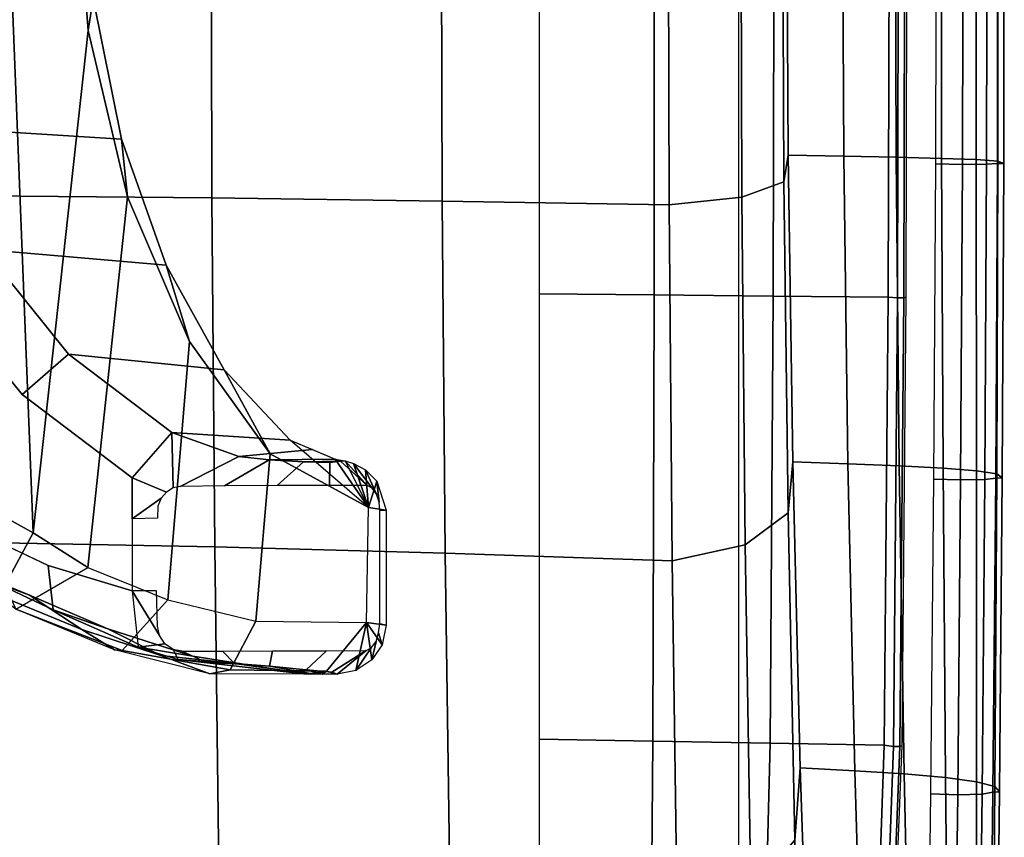
# Model space of a CAD drawing. Units: millimetres. Extents: x 2364 to 8764, y -5294 to -1527.
# Drawn here: x 2851 to 3004, y -3772 to -3645 of the extents above; entities that cross this region are included whole.
import ezdxf

# ---------------------------------------------------------------- set-up
doc = ezdxf.new("R2010")
doc.units = ezdxf.units.MM
doc.header["$LTSCALE"] = 200
for name, color, linetype in [('72_HWAP_INSERT', 7, 'Continuous'), ('72_HWAP_SS_D2_ANY', 7, 'Continuous'), ('72_HWAP_SS_D3_AURN-ZODY-SEAT', 7, 'Continuous'), ('72_HWAP_SS_D3_AURN-ZODYRAME', 7, 'Continuous'), ('72_HWAP_SS_D3_AURN-ZODYSESSORY', 7, 'Continuous')]:
    doc.layers.add(name, color=color, linetype=linetype)

# ---------------------------------------------------------------- blocks, each defined once
blk = doc.blocks.new('72HCSS3SZT-20-702MA1-BASEACC')
for points in [[(0.1584008449572138, 0.126691685487458, 0.3920607105255127), (0.1738610204702127, 0.1284569725976326, 0.3873814903259277), (0.1647129475604743, 0.1270086598378839, 0.3871077425003052), (0.1539140427594248, 0.1261641377423075, 0.38911646194458)], [(0.1738610204702127, 0.1284569725976326, 0.3873814903259277), (0.1769915222175769, 0.1280159384696162, 0.3824713733673095), (0.1745596333494177, 0.1284571906071506, 0.3879846027374267)], [(0.1745596333494177, 0.1284571906071506, 0.3879846027374267), (0.1769915222175769, 0.1280159384696162, 0.3824713733673095), (0.1750743911725294, 0.1284573480588733, 0.3884289796829224)], [(0.1750743911725294, 0.1284573480588733, 0.3884289796829224), (0.1769915222175769, 0.1280159384696162, 0.3824713733673095), (0.1763097687726258, 0.1284569725976326, 0.3887513437271118)], [(0.1786383814796864, 0.1284569725976326, 0.3888733808517456), (0.1763097687726258, 0.1284569725976326, 0.3887513437271118), (0.1769915222175769, 0.1280159384696162, 0.3824713733673095)], [(0.1786383814796864, 0.1284569725976326, 0.3888733808517456), (0.1769915222175769, 0.1280159384696162, 0.3824713733673095), (0.1831999126443407, 0.1204145008086925, 0.3786233524322509), (0.181556541538157, 0.1278751040445059, 0.3890263027191162)], [(0.1831376708032622, 0.1247966340088169, 0.3957839813232422), (0.1786383814796864, 0.1284569725976326, 0.3888733808517456), (0.1778001816746837, 0.1281802574158064, 0.3927919885635376)], [(0.1831999126443407, 0.1204145008086925, 0.3786233524322509), (0.1840300460826256, 0.1262188582404633, 0.3891559459686279), (0.181556541538157, 0.1278751040445059, 0.3890263027191162)], [(0.1539140427594248, 0.1261641377423075, 0.38911646194458), (0.1647129475604743, 0.1270086598378839, 0.3871077425003052), (0.1561924405104946, 0.1256477811839432, 0.3864018020629883), (0.1476719455713464, 0.124286890408257, 0.385695885848999)], [(0.1840300460826256, 0.1262188582404633, 0.3891559459686279), (0.1831999126443407, 0.1204145008086925, 0.3786233524322509), (0.1856214460385672, 0.1238844077088288, 0.3892399524688721)], [(0.1856214460385672, 0.1238844077088288, 0.3892399524688721), (0.1831999126443407, 0.1204145008086925, 0.3786233524322509), (0.1862626980764617, 0.1208185095820227, 0.3892729446411132)], [(0.1659866706831963, 0.120240104959521, 0.3541086666107178), (0.1682300657266751, 0.09419924049143447, 0.3573036508560181), (0.1556404635412036, 0.07671955403930042, 0.3393738586425781), (0.1522665536867862, 0.1168789002404083, 0.3345687982559204)], [(0.1831999126443407, 0.1204145008086925, 0.3786233524322509), (0.1835145373333944, 0.1025199777577654, 0.379087568283081), (0.1682300657266751, 0.09419924049143447, 0.3573036508560181), (0.1659866706831963, 0.120240104959521, 0.3541086666107178)], [(0.1862626980764617, 0.1208185095820227, 0.3892729446411132), (0.1831999126443407, 0.1204145008086925, 0.3786233524322509), (0.1835145373333944, 0.1025199777577654, 0.379087568283081), (0.1862628313065215, 0.1029436074240948, 0.3892703769683838)], [(0.1853057070729847, 0.1030172463433701, 0.3940748317718505), (0.1862628313065215, 0.1029436074240948, 0.3892703769683838), (0.1862626980764617, 0.1208185095820227, 0.3892729446411132), (0.1853065427785623, 0.1206314328228473, 0.3940731845855713)], [(0.1522665536867862, 0.1168789002404083, 0.3345687982559204), (0.1556404635412036, 0.07671955403930042, 0.3393738586425781), (0.1460258130064176, 0.05421141967963194, 0.3256815742492676), (0.1398059528364684, 0.1118913413083646, 0.3168227157592773)], [(0.1460258130064176, 0.05421141967963194, 0.3256815742492676), (0.1398960636142874, 0.02828490142564988, 0.316951026725769), (0.1313061930668482, 0.1064744723335025, 0.3047175437927246), (0.1398059528364684, 0.1118913413083646, 0.3168227157592773)], [(0.1163111902242235, -0.09936536774330307, 0.2864414306640625), (0.122407499311521, 0.1015537516141194, 0.2927105731964111), (0.1313061930668482, 0.1064744723335025, 0.3047175437927246), (0.1230998020182597, -0.1014664810209069, 0.2935439041137695)], [(0.1313061930668482, 0.1064744723335025, 0.3047175437927246), (0.1398960636142874, 0.02828490142564988, 0.316951026725769), (0.1377648710258654, 0.0004843557981075719, 0.3139158437728882), (0.1230998020182597, -0.1014664810209069, 0.2935439041137695)], [(0.1862628313065215, 0.1029436074240948, 0.3892703769683838), (0.1835143798816716, 0.1025199777577654, 0.3790876651763916), (0.184814603329869, 0.09843408374581486, 0.3888149784088135)], [(0.1835145373333944, 0.1025199777577654, 0.379087568283081), (0.1713442167274479, 0.09205114607902942, 0.3696923810958862), (0.1783038573266822, 0.09498982329387218, 0.3832535446166992)], [(0.1835143798816716, 0.1025199777577654, 0.3790876651763916), (0.1783038573266822, 0.09498982329387218, 0.3832535446166992), (0.1799020640355593, 0.09529228787141619, 0.385780837059021)], [(0.1835143798816716, 0.1025199777577654, 0.3790876651763916), (0.1799020640355593, 0.09529228787141619, 0.385780837059021), (0.1811655164710828, 0.09567163729661843, 0.3872860019683838)], [(0.1830715168944153, 0.09668968319601845, 0.3883287919998169), (0.1835143798816716, 0.1025199777577654, 0.3790876651763916), (0.1811655164710828, 0.09567163729661843, 0.3872860019683838)], [(0.184814603329869, 0.09843408374581486, 0.3888149784088135), (0.1835143798816716, 0.1025199777577654, 0.3790876651763916), (0.1830715168944153, 0.09668968319601845, 0.3883287919998169)], [(0.1833213684076327, 0.09910119418782415, 0.3957894315719604), (0.1791648391736089, 0.09532969474821584, 0.3889009712219238), (0.1799020640355593, 0.09529228787141619, 0.385780837059021)], [(0.1633173447626177, 0.09458877582801506, 0.3955625074386597), (0.1748240309716493, 0.09352048468281282, 0.3764729507446289), (0.1783038573266822, 0.09498982329387218, 0.3832535446166992), (0.1680749153129, 0.09512635807914194, 0.3980255111694336)], [(0.1680749153129, 0.09512635807914194, 0.3980255111694336), (0.1783038573266822, 0.09498982329387218, 0.3832535446166992), (0.1791648391736089, 0.09532969474821584, 0.3889009712219238), (0.1734051132189052, 0.09544337482657284, 0.3974421892166138)], [(0.1734051132189052, 0.09544337482657284, 0.3974421892166138), (0.1791648391736089, 0.09532969474821584, 0.3889009712219238), (0.1775161752702843, 0.0955151667149039, 0.3939974866867065)], [(0.1783038573266822, 0.09498982329387218, 0.3832535446166992), (0.1799020640355593, 0.09529228787141619, 0.385780837059021), (0.1791648391736089, 0.09532969474821584, 0.3889009712219238)], [(0.1529205229744548, 0.09088620386319235, 0.3872854690551758), (0.1713442167274479, 0.09205114607902942, 0.3696923810958862), (0.1748240309716493, 0.09352048468281282, 0.3764729507446289), (0.1633173447626177, 0.09458877582801506, 0.3955625074386597)]]:
    blk.add_3dface(points)
for points, invisible_edges in [([(0.1467220520025876, 0.1154965354944579, 0.3918363298416138), (0.1336462391845998, 0.1115329813983408, 0.3838853616714478), (0.1467244380000921, 0.1043205340392888, 0.3918348279953003)], 2), ([(0.1336462391845998, 0.1115329813983408, 0.3838853616714478), (0.1202921124458953, 0.105225069426524, 0.375768148803711), (0.1156019917470985, 0.06760652017692337, 0.3729170389175415), (0.1296108871465549, 0.08497060079389485, 0.381432483291626)], 10), ([(0.1467244380000921, 0.1043205340392888, 0.3918348279953003), (0.1336462391845998, 0.1115329813983408, 0.3838853616714478), (0.1296108871465549, 0.08497060079389485, 0.381432483291626), (0.1467244380000921, 0.09790087380679324, 0.3918348279953003)], 3)]:
    blk.add_3dface(points, dxfattribs=dict(invisible_edges=invisible_edges))
mesh = blk.add_polymesh((4, 4))
for k, corner in enumerate([(0.1286292489057814, 0.1183580492943292, 0.323860803604126), (0.1253295229907962, 0.1159507955526351, 0.339447279548645), (0.1172576683056832, 0.1111383833849686, 0.3517528268814087), (0.1085549776071275, 0.1071692458135658, 0.3613919187545776), (0.1439807827955519, 0.1246765953037539, 0.3439928112030029), (0.1388879734986403, 0.1215208286303096, 0.3552948829650879), (0.1307550518031348, 0.1161620956409024, 0.3633724664688111), (0.1214674646362255, 0.1123209662473528, 0.3700245071411132), (0.1588273208617466, 0.1284048682209686, 0.3655512578964233), (0.1512169690140581, 0.1255761043576058, 0.3705001321792603), (0.142922417162481, 0.121388690378808, 0.3748551473617553), (0.1344356653207797, 0.1184804861040902, 0.3779416595458984), (0.1738610204702127, 0.1284569725976326, 0.3873814903259277), (0.1647129475604743, 0.1270086598378839, 0.3871077425003052), (0.1561924405104946, 0.1256477811839432, 0.3864018020629883), (0.1476719455713464, 0.124286890408257, 0.385695885848999)]):
    mesh.set_mesh_vertex(divmod(k, 4), corner)
mesh = blk.add_polymesh((2, 4))
for k, corner in enumerate([(0.1286292489057814, 0.1183580492943292, 0.323860803604126), (0.1451914647113881, 0.1247814459784422, 0.3395688322067261), (0.1619984935750836, 0.1278076784146833, 0.3601777486801147), (0.1769915222175769, 0.1280159384696162, 0.3824713733673095), (0.1286292489057814, 0.1183580492943292, 0.323860803604126), (0.1439807827955519, 0.1246765953037539, 0.3439928112030029), (0.1588273208617466, 0.1284048682209686, 0.3655512578964233), (0.1738610204702127, 0.1284569725976326, 0.3873814903259277)]):
    mesh.set_mesh_vertex(divmod(k, 4), corner)
mesh = blk.add_polymesh((2, 4))
for k, corner in enumerate([(0.1398059528364684, 0.1118913413083646, 0.3168227157592773), (0.1522665536867862, 0.1168789002404083, 0.3345687982559204), (0.1659866706831963, 0.120240104959521, 0.3541086666107178), (0.1831999126443407, 0.1204145008086925, 0.3786233524322509), (0.1286292489057814, 0.1183580492943292, 0.323860803604126), (0.1451914647113881, 0.1247814459784422, 0.3395688322067261), (0.1619984935750836, 0.1278076784146833, 0.3601777486801147), (0.1769915222175769, 0.1280159384696162, 0.3824713733673095)]):
    mesh.set_mesh_vertex(divmod(k, 4), corner)
mesh = blk.add_polymesh((2, 5))
for k, corner in enumerate([(0.1778001816746837, 0.1281802574158064, 0.3927919885635376), (0.1738024969090475, 0.1278041539189871, 0.3969885347366333), (0.1681130307188141, 0.1272139162028907, 0.3981379074096679), (0.1626755234719894, 0.1268310544037377, 0.3961260873794555), (0.1584008449572138, 0.126691685487458, 0.3920607105255127), (0.1831376708032622, 0.1247966340088169, 0.3957839813232422), (0.1769826080308121, 0.1248409263644135, 0.4017587619781494), (0.1685776704798627, 0.1248594935386791, 0.4031807682037353), (0.1607688084586698, 0.1248861755375401, 0.3998560438156127), (0.1544398948681192, 0.1249038949026726, 0.3939554107666015)]):
    mesh.set_mesh_vertex(divmod(k, 5), corner)
mesh = blk.add_polymesh((2, 5))
for k, corner in enumerate([(0.1786383814796864, 0.1284569725976326, 0.3888733808517456), (0.1763097687726258, 0.1284569725976326, 0.3887513437271118), (0.1750743911725294, 0.1284573480588733, 0.3884289796829224), (0.1745596333494177, 0.1284571906071506, 0.3879846027374267), (0.1738610204702127, 0.1284569725976326, 0.3873814903259277), (0.1778001816746837, 0.1281802574158064, 0.3927919885635376), (0.1738024969090475, 0.1278041539189871, 0.3969885347366333), (0.1681130307188141, 0.1272139162028907, 0.3981379074096679), (0.1626755234719894, 0.1268310544037377, 0.3961260873794555), (0.1584008449572138, 0.126691685487458, 0.3920607105255127)]):
    mesh.set_mesh_vertex(divmod(k, 5), corner)
mesh = blk.add_polymesh((2, 5))
for k, corner in enumerate([(0.1862626980764617, 0.1208185095820227, 0.3892729446411132), (0.1856214460385672, 0.1238844077088288, 0.3892399524688721), (0.1840300460826256, 0.1262188582404633, 0.3891559459686279), (0.181556541538157, 0.1278751040445059, 0.3890263027191162), (0.1786383814796864, 0.1284569725976326, 0.3888733808517456), (0.1853065427785623, 0.1206314328228473, 0.3940731845855713), (0.1851007050499902, 0.1220331398944836, 0.3940682430267334), (0.1847195631016803, 0.1233669005378033, 0.394150020980835), (0.183957460878446, 0.1243576830893289, 0.3947480707168579), (0.1831376708032622, 0.1247966340088169, 0.3957839813232422)]):
    mesh.set_mesh_vertex(divmod(k, 5), corner)
mesh = blk.add_polymesh((2, 5))
for k, corner in enumerate([(0.1544398948681192, 0.1249038949026726, 0.3939554107666015), (0.1531197477343085, 0.1246233161000418, 0.3930959428787231), (0.1518291409483936, 0.1237283368100179, 0.3930421670913696), (0.150981421375036, 0.122444984910544, 0.3934751832962036), (0.1506731431945809, 0.1209832887616358, 0.394048864364624), (0.1584008449572138, 0.126691685487458, 0.3920607105255127), (0.1539140427594248, 0.1261641377423075, 0.38911646194458), (0.1476719455713464, 0.124286890408257, 0.385695885848999), (0.1467244380000921, 0.1154965354944579, 0.3918348279953003), (0.1505362329480704, 0.1154965354944579, 0.3943987703323364)]):
    mesh.set_mesh_vertex(divmod(k, 5), corner)
mesh = blk.add_polymesh((2, 4))
for k, corner in enumerate([(0.1066255168916541, 0.09985314683581237, 0.3675727430343628), (0.1202921124458953, 0.105225069426524, 0.375768148803711), (0.1336462391845998, 0.1115329813983408, 0.3838853616714478), (0.1467220520025876, 0.1154965354944579, 0.3918363298416138), (0.1085549776071275, 0.1071692458135658, 0.3613919187545776), (0.1214674646362255, 0.1123209662473528, 0.3700245071411132), (0.1344356653207797, 0.1184804861040902, 0.3779416595458984), (0.1476719455713464, 0.124286890408257, 0.385695885848999)]):
    mesh.set_mesh_vertex(divmod(k, 4), corner)
mesh = blk.add_polymesh((2, 4))
for k, corner in enumerate([(0.1398059528364684, 0.1118913413083646, 0.3168227157592773), (0.1313061930668482, 0.1064744723335025, 0.3047175437927246), (0.122407499311521, 0.1015537516141194, 0.2927105731964111), (0.1111463770866976, 0.09892393393238308, 0.2820879173278809), (0.1286292489057814, 0.1183580492943292, 0.323860803604126), (0.1268984800335602, 0.1146494699496543, 0.3085718870162963), (0.1203908467286965, 0.10833928098873, 0.29550090675354), (0.1084503449455951, 0.1058193161006784, 0.2854932327270508)]):
    mesh.set_mesh_vertex(divmod(k, 4), corner)
mesh = blk.add_polymesh((2, 5))
for k, corner in enumerate([(0.1506573980332178, 0.1041935432440368, 0.3944889053344727), (0.1467244380000921, 0.1043205340392888, 0.3918348279953003), (0.1467244380000921, 0.09790087380679324, 0.3918348279953003), (0.1529205229744548, 0.09088620386319235, 0.3872854690551758), (0.1633173447626177, 0.09458877582801506, 0.3955625074386597), (0.1507310006127227, 0.1023006476389128, 0.3945439407348633), (0.1512467758184357, 0.1010724522566306, 0.3949373033523559), (0.1520768729205884, 0.1001474966033129, 0.3955567665100098), (0.1530855080600304, 0.09949591331678675, 0.3962641119003296), (0.1542123893741518, 0.0992404359349166, 0.3970593879699707)]):
    mesh.set_mesh_vertex(divmod(k, 5), corner)
mesh = blk.add_polymesh((2, 5))
for k, corner in enumerate([(0.1799020640355593, 0.09529228787141619, 0.385780837059021), (0.1811655164710828, 0.09567163729661843, 0.3872860019683838), (0.1830715168944153, 0.09668968319601845, 0.3883287919998169), (0.184814603329869, 0.09843408374581486, 0.3888149784088135), (0.1862628313065215, 0.1029436074240948, 0.3892703769683838), (0.1833213684076327, 0.09910119418782415, 0.3957894315719604), (0.1840642857569037, 0.0995012727289577, 0.3947875062942505), (0.1847425510422909, 0.1004475751906284, 0.3942125656127929), (0.1851564187054464, 0.1016896263099625, 0.394079070854187), (0.1853057070729847, 0.1030172463433701, 0.3940748317718505)]):
    mesh.set_mesh_vertex(divmod(k, 5), corner)
mesh = blk.add_polymesh((2, 11))
for k, corner in enumerate([(0.1835145373333944, -0.1021460422489326, 0.379087568283081), (0.1679533989918127, -0.09353650236153044, 0.3569096342086792), (0.1554882320415345, -0.0758040575965424, 0.3391581499099731), (0.1459010265352845, -0.05330071339267306, 0.3255035570144653), (0.1398441651326721, -0.02732565765472827, 0.3168771455764771), (0.1377648710258654, 0.0004843557981075719, 0.3139158437728882), (0.1398960636142874, 0.02828490142564988, 0.316951026725769), (0.1460258130064176, 0.05421141967963194, 0.3256815742492676), (0.1556404635412036, 0.07671955403930042, 0.3393738586425781), (0.1682300657266751, 0.09419924049143447, 0.3573036508560181), (0.1835143798816716, 0.1025199777577654, 0.3790876651763916), (0.1713985254282306, -0.09171465983672533, 0.3697948457717896), (0.1612359795581142, -0.08083232989156386, 0.3520409633636475), (0.152172264384717, -0.06443744883290492, 0.3382086681365967), (0.1451460823045636, -0.04490362722572172, 0.3276620492935181), (0.1406657840743719, -0.02304489757079864, 0.3209458652496338), (0.139236535072996, 0.0001247250256710686, 0.3188385568618775), (0.1406659294116253, 0.02328675841272343, 0.3209435882568359), (0.1450545060142758, 0.04521473347995197, 0.327513826751709), (0.1520388907447341, 0.06482081327703781, 0.3379949457168579), (0.1610675547599385, 0.08110914802819025, 0.352019792175293), (0.1713442167274479, 0.09205114607902942, 0.3696923810958862)]):
    mesh.set_mesh_vertex(divmod(k, 11), corner)
mesh = blk.add_polymesh((2, 5))
for k, corner in enumerate([(0.1633173447626177, 0.09458877582801506, 0.3955625074386597), (0.1680749153129, 0.09512635807914194, 0.3980255111694336), (0.1734051132189052, 0.09544337482657284, 0.3974421892166138), (0.1775161752702843, 0.0955151667149039, 0.3939974866867065), (0.1791648391736089, 0.09532969474821584, 0.3889009712219238), (0.1542123893741518, 0.0992404359349166, 0.3970593879699707), (0.1611087828641757, 0.09915056738827843, 0.4021856496810913), (0.1692756656630081, 0.09912045779492473, 0.4043021144866943), (0.1774554716103012, 0.0991032531746896, 0.40199850025177), (0.1833213684076327, 0.09910119418782415, 0.3957894315719604)]):
    mesh.set_mesh_vertex(divmod(k, 5), corner)
mesh = blk.add_polymesh((2, 11))
for k, corner in enumerate([(0.1529205229744548, -0.09051227440795628, 0.3872854690551758), (0.1368010732658149, -0.07833232502889587, 0.3779001892089844), (0.1236922561656684, -0.06201036829588702, 0.3701528665542603), (0.1135944955822197, -0.04288741369236959, 0.3646662343978881), (0.1062567167282396, -0.02193661674391478, 0.3623752889633178), (0.103385537815484, 0.0001869600455393083, 0.3619461727142334), (0.1062567167282396, 0.02231053862487897, 0.3623752889633178), (0.1135944834713882, 0.04326133708673296, 0.3646662343978881), (0.1236922440511989, 0.06238429775112309, 0.3701528665542603), (0.1368073349949555, 0.07869840006605955, 0.3779038953781128), (0.1529205229744548, 0.09088620386319235, 0.3872854690551758), (0.1467244380000921, -0.09752690801542485, 0.3918348522186279), (0.1296400641440414, -0.08454478497151285, 0.3814493669509887), (0.1155572391508031, -0.06726785988576012, 0.3728901025772094), (0.1054130545599037, -0.04651468744123122, 0.3670610494613647), (0.09900320477390778, -0.02359700473607518, 0.3649011037826538), (0.09667457389878109, 0.000174993256223388, 0.3644803930282592), (0.09899738512103795, 0.02394791899860138, 0.364898826789856), (0.1054663822178554, 0.04684196276502917, 0.3671265977859497), (0.1156019917470985, 0.06760652017692337, 0.3729170389175415), (0.1296108871465549, 0.08497060079389485, 0.381432483291626), (0.1467244380000921, 0.09790087380679324, 0.3918348279953003)]):
    mesh.set_mesh_vertex(divmod(k, 11), corner)
mesh = blk.add_polymesh((2, 11))
for k, corner in enumerate([(0.1713985254282306, -0.09171465983672533, 0.3697948457717896), (0.1612359795581142, -0.08083232989156386, 0.3520409633636475), (0.152172264384717, -0.06443744883290492, 0.3382086681365967), (0.1451460823045636, -0.04490362722572172, 0.3276620492935181), (0.1406657840743719, -0.02304489757079864, 0.3209458652496338), (0.139236535072996, 0.0001247250256710686, 0.3188385568618775), (0.1406659294116253, 0.02328675841272343, 0.3209435882568359), (0.1450545060142758, 0.04521473347995197, 0.327513826751709), (0.1520388907447341, 0.06482081327703781, 0.3379949457168579), (0.1610675547599385, 0.08110914802819025, 0.352019792175293), (0.1713442167274479, 0.09205114607902942, 0.3696923810958862), (0.1529205229744548, -0.09051227440795628, 0.3872854690551758), (0.1368010732658149, -0.07833232502889587, 0.3779001892089844), (0.1236922561656684, -0.06201036829588702, 0.3701528665542603), (0.1135944955822197, -0.04288741369236959, 0.3646662343978881), (0.1062567167282396, -0.02193661674391478, 0.3623752889633178), (0.103385537815484, 0.0001869600455393083, 0.3619461727142334), (0.1062567167282396, 0.02231053862487897, 0.3623752889633178), (0.1135944834713882, 0.04326133708673296, 0.3646662343978881), (0.1236922440511989, 0.06238429775112309, 0.3701528665542603), (0.1368073349949555, 0.07869840006605955, 0.3779038953781128), (0.1529205229744548, 0.09088620386319235, 0.3872854690551758)]):
    mesh.set_mesh_vertex(divmod(k, 11), corner)
blk = doc.blocks.new('72HCSS3SZT-20-702MA1-FRAME')
mesh = blk.add_polymesh((7, 4))
for k, corner in enumerate([(0.2100731269820244, 0.2078222469353932, 0.3858265949249268), (0.2271844614042493, 0.2080999189347494, 0.3842207094192505), (0.2442936641709821, 0.2084975690813735, 0.382557293510437), (0.2614028669340769, 0.2088951950063347, 0.3808938776016235), (0.2100734903324337, 0.1385565135933575, 0.3858361389160156), (0.2278039245611581, 0.1388775090235868, 0.38242893409729), (0.2460662546145613, 0.1392135592468549, 0.3775118650436401), (0.2637966646179848, 0.1395345546698081, 0.3741046602249145), (0.210073853682843, 0.06929077420500107, 0.3858456829071045), (0.227965809059242, 0.06946237831289181, 0.3815096588134765), (0.2465282903685875, 0.06963717989856377, 0.3748706018447876), (0.2644202699666494, 0.06980878400645452, 0.370534553527832), (0.2100741928115895, 2.504027361283079e-05, 0.385855251121521), (0.2280128749844152, 1.653636718401685e-05, 0.3812023859024048), (0.2466622211468348, 7.896000170148909e-06, 0.3739788684844971), (0.2646009033196606, -6.079062586650252e-07, 0.3693260032653808), (0.2100745561583608, -0.06924069247179432, 0.3858647951126098), (0.2279684494023968, -0.06942962836910738, 0.381513025856018), (0.2465347822180775, -0.0696223128325073, 0.3748526523590088), (0.2644286754621135, -0.06981124872982036, 0.370500883102417), (0.2100748952871072, -0.1385064318674267, 0.3858743633270263), (0.227803948782821, -0.1388442988391034, 0.3824531816482544), (0.2460642198566347, -0.1391973901772872, 0.3775240978240967), (0.2637932491306856, -0.1395352571489639, 0.3741029403686523), (0.210074507715035, -0.2077842405342381, 0.3858638746261597), (0.2271844614042493, -0.2080665391913499, 0.3842206851959228), (0.2442936641709821, -0.2084808549916488, 0.382557293510437), (0.2614028669340769, -0.2088951707846718, 0.3808938776016235)]):
    mesh.set_mesh_vertex(divmod(k, 4), corner)
mesh = blk.add_polymesh((7, 4))
for k, corner in enumerate([(0.2637674755096668, -0.2088315118817263, 0.3832416751861572), (0.2635183870297624, -0.2090595745103201, 0.3819613996505737), (0.262720761300443, -0.2091124540311284, 0.3809474353790283), (0.2614028669340769, -0.2088951707846718, 0.3808938776016235), (0.266605359458481, -0.1395527221684461, 0.3762414726257324), (0.2662402654641483, -0.1397284018530627, 0.3750154573440552), (0.2652271732331428, -0.1397389268895495, 0.3741022621154785), (0.2637932491306856, -0.1395352571489639, 0.3741029403686523), (0.2672143581403361, -0.0698186489607906, 0.3726662063598633), (0.2668561193459027, -0.06991858834953746, 0.3714332389831543), (0.2658557443610334, -0.06992572818126064, 0.3705071327209473), (0.2644286754621135, -0.06981124872982036, 0.370500883102417), (0.2673851568215468, -3.774766810238361e-08, 0.3714605871200561), (0.2670272813811607, -1.855660229921341e-07, 0.3702355892181396), (0.2660275846465083, -4.600879037752748e-07, 0.3693242834091187), (0.2646009033196606, -6.079062586650252e-07, 0.3693260032653808), (0.267217628286744, 0.06981908497982658, 0.3726486686706543), (0.2668563615807216, 0.06991826739249518, 0.3714289756774902), (0.2658503667844343, 0.06992401438037632, 0.3705275287628174), (0.2644202699666494, 0.06980878400645452, 0.370534553527832), (0.2666061346062634, 0.1395526373889879, 0.3762412546157837), (0.2662417188657855, 0.1397281596218818, 0.3750157238006592), (0.2652299104702251, 0.1397383939765859, 0.3741034732818603), (0.2637966646179848, 0.1395345546698081, 0.3741046602249145), (0.2637674755096668, 0.2088315361033892, 0.3832416751861572), (0.2635183870297624, 0.2090595745103201, 0.3819613996505737), (0.262720761300443, 0.2091124540311284, 0.3809474353790283), (0.2614028669340769, 0.2088951707846718, 0.3808938776016235)]):
    mesh.set_mesh_vertex(divmod(k, 4), corner)
blk = doc.blocks.new('72HCSS3SZT-20-702MA1-SEAT')
mesh = blk.add_polymesh((9, 9))
for k, corner in enumerate([(0.2323182807922421, 0.2211512056383071, 0.4440351543426513), (0.1969344788558374, 0.2192709909431869, 0.4513009414672851), (0.1609764144886867, 0.217310742380505, 0.4550216930389404), (0.1248482660303125, 0.2155714832333615, 0.4567246898651123), (0.08867839894446661, 0.2139578220376279, 0.4574060436248779), (0.05250171904481249, 0.2123851224896498, 0.4578038875579834), (0.01633097992089461, 0.2107707103714347, 0.4584484218597412), (-0.01980567244390841, 0.2090095291132457, 0.4599505588531494), (-0.05583011326962151, 0.2069769012450706, 0.4629790561676025), (0.2315871480932401, 0.1660429414769169, 0.4378609672546386), (0.1962140649811772, 0.1644442018514383, 0.4449260883331299), (0.1602842934626096, 0.1629684803992859, 0.4481178993225097), (0.124196125601884, 0.1618255390203558, 0.4490729766845703), (0.08807209510632674, 0.1608628070825944, 0.4488970184326171), (0.05194125180423725, 0.1599375001896988, 0.4484375988006591), (0.01581049630476627, 0.1589086749081616, 0.4483342136383057), (-0.02029787380524795, 0.1576149190877913, 0.4493073616027832), (-0.05631158823962323, 0.1558768589966348, 0.452135241317749), (0.2308146903997113, 0.1108181994422921, 0.4328914546966552), (0.1954606831568526, 0.1096611116445274, 0.4398345386505127), (0.1595811750412395, 0.1086708135626395, 0.4427045185089111), (0.1235640663144295, 0.1079803033862845, 0.4432046333312988), (0.0875214867592149, 0.1074501031907857, 0.4425071468353271), (0.05147210044742678, 0.1069480504957028, 0.44152610206604), (0.01541240408550948, 0.1063433756862651, 0.4409677543640136), (-0.02064570565198665, 0.1054899515147554, 0.441619119644165), (-0.05664035935478751, 0.1042280736000976, 0.4443249137878418), (0.2303445640573045, 0.05544931044278201, 0.4298644592285156), (0.1950020871154265, 0.05484361219714629, 0.4367316757202148), (0.1591529671677563, 0.0543471187556861, 0.4394017646789551), (0.1231788427357969, 0.05402414913260145, 0.4396192417144775), (0.08718553948347108, 0.05379350671864813, 0.4385976955413818), (0.05118542342097498, 0.05357790093694348, 0.4372926879882812), (0.01516870529667358, 0.05330078001134098, 0.4364517024993896), (-0.02085900416204822, 0.05287738046899904, 0.4369031768798828), (-0.0568421215066337, 0.05221572632581228, 0.4395331035614014), (0.2301845447545929, 3.898901923093945e-06, 0.4288335628509521), (0.1948459314335196, 3.922854375559837e-06, 0.4356732131958008), (0.1590069610610954, 3.985980583820492e-06, 0.4382706806182861), (0.1230471768394636, 4.07523475587368e-06, 0.4383854507446289), (0.08707032122765668, 4.177541995886713e-06, 0.437246227645874), (0.0510866528020415, 4.279856511857361e-06, 0.4358234947204589), (0.01508428094530245, 4.369110683910549e-06, 0.434879850769043), (-0.02093328045521048, 4.432244168128818e-06, 0.435258655166626), (-0.05691255083002034, 4.46826743427664e-06, 0.4378610641479492), (0.23034793109764, -0.05544038415246177, 0.4298863086700439), (0.195005345154641, -0.05483457083755638, 0.4367537189483642), (0.1591559708613204, -0.05433777460712008, 0.4394241954803467), (0.1231814709681203, -0.05401437501859618, 0.4396422538757324), (0.0871877498611866, -0.05378324208140839, 0.4386213859558105), (0.05118720989048597, -0.05356713972287253, 0.4373170082092285), (0.01517012841577525, -0.05328958277823403, 0.4364765556335449), (-0.02085783992879442, -0.05286588650051272, 0.4369284175872802), (-0.05684105568070663, -0.05220408702007262, 0.4395585380554199), (0.2308141817084106, -0.1108102178550325, 0.432888402557373), (0.1954601502402511, -0.1096531906150631, 0.4398303237915039), (0.1595805452343484, -0.1086630863210303, 0.4426972030639648), (0.123563315391948, -0.107972842597519, 0.4431930061340332), (0.08752059655307676, -0.1074429451909964, 0.4424905296325684), (0.05147106490039732, -0.1069412074066349, 0.4415045917510986), (0.01541124741925159, -0.106336799050041, 0.4409418838500976), (-0.02064695012450102, -0.1054835565591929, 0.4415901969909668), (-0.05664163107940112, -0.1042217270878609, 0.444294828414917), (0.2315827878956043, -0.1660380120301852, 0.4378330619812011), (0.1962099349038908, -0.1644388727218029, 0.4449005569458008), (0.1602807810777449, -0.1629621459942427, 0.4480985206604003), (0.1241934973731986, -0.1618177512136754, 0.4490624153137207), (0.08807047214577324, -0.1608533720936975, 0.4488964855194091), (0.05194064016177435, -0.159926430133055, 0.4484470943450928), (0.01581076276124804, -0.1588961514498806, 0.4483524780273437), (-0.02029698662590818, -0.1576013903613784, 0.4493318271636963), (-0.05631046790949767, -0.1558629184728488, 0.4521620323181152), (0.2323182807922421, -0.2211424852357595, 0.4440351543426513), (0.1969344788558374, -0.2192622705479153, 0.4513009414672851), (0.1609764144886867, -0.2173020219779573, 0.4550216930389404), (0.1248482660303125, -0.2155627628308139, 0.4567246898651123), (0.08867839894446661, -0.2139491016423563, 0.4574060436248779), (0.05250171904481249, -0.2123764020943781, 0.4578038875579834), (0.01633097992089461, -0.210761989976163, 0.4584484218597412), (-0.01980567395730759, -0.209000808717974, 0.4599505588531494), (-0.05583011326962151, -0.2069681566208601, 0.4629790561676025)]):
    mesh.set_mesh_vertex(divmod(k, 9), corner)
mesh = blk.add_polymesh((9, 4))
for k, corner in enumerate([(0.2523272823345906, 0.1906176284755929, 0.433743631362915), (0.2506895189289935, 0.2058998109787353, 0.4360083187103271), (0.2414439592357667, 0.217488396265253, 0.4407036231994629), (0.2323182807922421, 0.2211512056383071, 0.4440351543426513), (0.250731328393158, 0.1430592426331714, 0.4300364933013916), (0.2499058458342915, 0.1542918661143631, 0.4312580757141113), (0.2430546167379362, 0.1620720598220942, 0.4340323249816894), (0.2315871480932401, 0.1660429414769169, 0.4378609672546386), (0.2495549467093952, 0.09542237319692504, 0.4273268718719482), (0.2488341815951571, 0.1033805720362579, 0.427962540435791), (0.2421774415961409, 0.1083218280764413, 0.429648726272583), (0.2308146903997113, 0.1108181994422921, 0.4328914546966552), (0.2488294338218111, 0.04772864556434797, 0.4256555591583252), (0.2481748952850467, 0.05184887008363148, 0.4259397472381591), (0.2416411129015614, 0.05424619226687355, 0.4269732112884521), (0.2303445640573045, 0.05544931044278201, 0.4298644592285156), (0.2485874185549619, 4.030742275062948e-06, 0.4250940139770508), (0.2479541238790262, 3.996567102149129e-06, 0.4252565040588379), (0.2414598255163583, 3.933084371965379e-06, 0.4260639644622802), (0.2301845447545929, 3.898901923093945e-06, 0.4288335628509521), (0.2488347387297836, -0.04772019162192009, 0.4256675254821777), (0.2481796672836936, -0.05184028897201642, 0.4259542812347412), (0.2416449644078966, -0.05423739313846454, 0.426992493057251), (0.23034793109764, -0.05544038415246177, 0.4298863086700439), (0.2495547286998772, -0.09541413727129111, 0.4273264358520508), (0.2488338909133745, -0.1033723966611433, 0.4279614261627197), (0.2421770055771049, -0.108313773824193, 0.4296463523864746), (0.2308141817084106, -0.1108102178550325, 0.432888402557373), (0.2507492052063753, -0.1430491051651188, 0.4300622184753418), (0.2499179574951995, -0.1542830730468268, 0.431269896697998), (0.2430560216889717, -0.1620657738676528, 0.4340183238983154), (0.2315827878956043, -0.1660380120301852, 0.4378330619812011), (0.2523272823345906, -0.1906089080803213, 0.433743631362915), (0.2506895189289935, -0.2058910905834637, 0.4360083187103271), (0.2414439592357667, -0.2174796758627053, 0.4407036231994629), (0.2323182807922421, -0.2211424852357595, 0.4440351543426513)]):
    mesh.set_mesh_vertex(divmod(k, 4), corner)
mesh = blk.add_polymesh((9, 7))
for k, corner in enumerate([(0.2523272823345906, -0.1906089080803213, 0.433743631362915), (0.2606439016344666, -0.1911656328229583, 0.4295945629119873), (0.26793211956101, -0.1918801846477436, 0.4238479175567627), (0.2738469232572243, -0.1927261480304878, 0.4167066383361816), (0.278118222617195, -0.1936656982434215, 0.4084891651153564), (0.2805950820911676, -0.1946564444515388, 0.3995714923858643), (0.2811630222313397, -0.1956564439751673, 0.3903304866790772), (0.2507492052063753, -0.1430491051651188, 0.4300622184753418), (0.2592269823071547, -0.1434931550975307, 0.4259408615112305), (0.2669181310666318, -0.1439842103936826, 0.420263349533081), (0.2733567399991443, -0.1445467729572556, 0.4132119873046875), (0.2781518445954134, -0.1451948801986873, 0.4050844310760498), (0.2810316349023196, -0.1459384031331865, 0.3962359401702881), (0.2817607328397571, -0.1467876245515072, 0.3870225732803345), (0.2495547286998772, -0.09541413727129111, 0.4273264358520508), (0.2581511032112758, -0.09572504367679358, 0.4231684047698974), (0.2661387697226019, -0.09603670101205353, 0.4173993286132812), (0.2729628444685659, -0.09638481445290381, 0.4102288845062256), (0.2781434148782864, -0.09679727716138586, 0.4019822706222534), (0.2813196987153788, -0.0972988151042955, 0.3930421913146973), (0.2821674182887364, -0.09791446914459812, 0.3837921987533569), (0.2488347387297836, -0.04772019162192009, 0.4256675254821777), (0.2575026205049653, -0.04788008375180652, 0.4214886138916015), (0.2656689825053036, -0.04803113436355488, 0.4156673606872558), (0.2727254074088705, -0.04819703690736787, 0.4084290912628173), (0.278138327979832, -0.04839730932872044, 0.4001146036148071), (0.2814933557492623, -0.04864977393299341, 0.3911223472595214), (0.2824125583647401, -0.04897242865263252, 0.3818514741897583), (0.2485874185549619, 4.030742275062948e-06, 0.4250940139770508), (0.2572796932217898, 4.040528438054025e-06, 0.4209093856811523), (0.2655071222288825, 4.064975655637681e-06, 0.4150737438201904), (0.2726429027570703, 4.096764314454049e-06, 0.4078167739868164), (0.2781351789490145, 4.128545697312802e-06, 0.3994836101531982), (0.2815512252818735, 4.153000190854073e-06, 0.3904769651412964), (0.2824948450106604, 4.162779077887535e-06, 0.3812003511428833), (0.2488294338218111, 0.04772864556434797, 0.4256555591583252), (0.2574978242882935, 0.0478885528355022, 0.4214765991210938), (0.2656654458987759, 0.04803963675658451, 0.4156552490234375), (0.2727234937665344, 0.04820558471692493, 0.4084168342590332), (0.2781380373016873, 0.04840589952800656, 0.4001022012710571), (0.2814943246848998, 0.0486584004611359, 0.3911097995758057), (0.2824140117627394, 0.04898106730252039, 0.3818389022827148), (0.2495549467093952, 0.09542237319692504, 0.4273268718719482), (0.2581515392303118, 0.09573338255722774, 0.4231669029235839), (0.2661397386546014, 0.09604528212366858, 0.417393078994751), (0.272964540101384, 0.0963937165288371, 0.4102164337158203), (0.2781458129866223, 0.09680650019436143, 0.4019636186599732), (0.2813226539619791, 0.09730828642932465, 0.3930187673568725), (0.2821705915448547, 0.09792403736355482, 0.3837668853759765), (0.250731328393158, 0.1430592426331714, 0.4300364933013916), (0.2592107769014547, 0.1435033652305719, 0.4259141674041748), (0.2669061162960134, 0.1439946143145789, 0.4202344268798828), (0.2733501512520888, 0.1445574069948634, 0.4131800609588623), (0.2781507061008597, 0.145205756474752, 0.4050495494842529), (0.2810346628175466, 0.1459494610753609, 0.3961987573623657), (0.2817654321661394, 0.1467987551659462, 0.3869844942092895), (0.2523272823345906, 0.1906176284755929, 0.433743631362915), (0.2606439016344666, 0.19117435321823, 0.4295945629119873), (0.26793211956101, 0.1918889050502912, 0.4238479175567627), (0.2738469232572243, 0.1927348684330354, 0.4167066383361816), (0.278118222617195, 0.1936744186386932, 0.4084891651153564), (0.2805950820911676, 0.1946651648540865, 0.3995714923858643), (0.2811630222313397, 0.195665164377715, 0.3903304866790772)]):
    mesh.set_mesh_vertex(divmod(k, 7), corner)
mesh = blk.add_polymesh((9, 4))
for k, corner in enumerate([(0.2801353717804886, -0.1956564439751673, 0.367435905456543), (0.2784387941355817, -0.1960129750223132, 0.3634661380767822), (0.2746025941851258, -0.1961509147658944, 0.3614689247131347), (0.2703664428699994, -0.196003612705681, 0.3623928750991821), (0.2807275836930785, -0.1468397047065082, 0.363378134727478), (0.2790464363097271, -0.1471513378128293, 0.3593979755401611), (0.2752388441076619, -0.147250932022871, 0.3573814804077148), (0.2710181230540911, -0.1471020191165735, 0.3582950632095337), (0.2811536962508399, -0.09793844418163644, 0.3604860147476196), (0.2794843940719147, -0.09816733646584908, 0.356496166229248), (0.2756988451001234, -0.09823203697305871, 0.354461721611023), (0.2714899692546169, -0.09811453566362616, 0.3553656150817871), (0.2814104635253898, -0.04898107638291549, 0.3587556213378906), (0.2797481134402915, -0.04910182058665669, 0.3547608554840088), (0.2759754997241544, -0.04913358039630111, 0.3527172786712646), (0.2717736244194384, -0.04906932196900016, 0.3536162548065185), (0.2814962383272359, 4.122521204408258e-06, 0.3581785974502563), (0.2798362621324486, 4.199093382339925e-06, 0.3541818937301636), (0.2760680570609111, 4.341294697951525e-06, 0.3521346591949463), (0.2718685314175673, 4.417866875883192e-06, 0.3530316974639893), (0.2814108995444258, 0.04898943040461745, 0.3587521574020386), (0.2797485494629655, 0.04911032297968632, 0.3547565195083618), (0.2759759115215275, 0.04914235832984559, 0.3527112955093384), (0.2717740119951486, 0.04907824523252202, 0.3536093753814697), (0.2811548105237307, 0.09794711613358231, 0.3604798862457275), (0.2794857505796244, 0.09817622036644025, 0.3564877607345581), (0.2757006134015683, 0.09824130239576334, 0.3544490285873413), (0.2714919797908806, 0.09812401304225205, 0.35535062084198), (0.2807297395702335, 0.1468492002459243, 0.3633647876739502), (0.2790484710676537, 0.1471609544751118, 0.3593833930969238), (0.2752407093030342, 0.1472607788091409, 0.3573646209716796), (0.271019867133873, 0.1471119991329033, 0.3582769441604614), (0.2801353717804886, 0.195665164377715, 0.367435905456543), (0.2784387941355817, 0.1960216954248608, 0.3634661380767822), (0.2746025941851258, 0.1961596351611661, 0.3614689247131347), (0.2703664428699994, 0.1960123331082286, 0.3623928750991821)]):
    mesh.set_mesh_vertex(divmod(k, 4), corner)
mesh = blk.add_polymesh((2, 9))
for k, corner in enumerate([(0.2801353717804886, -0.1956564439751673, 0.367435905456543), (0.2807275836930785, -0.1468397047065082, 0.363378134727478), (0.2811536962508399, -0.09793844418163644, 0.3604860147476196), (0.2814104635253898, -0.04898107638291549, 0.3587556213378906), (0.2814962383272359, 4.122521204408258e-06, 0.3581785974502563), (0.2814108995444258, 0.04898943040461745, 0.3587521574020386), (0.2811548105237307, 0.09794711613358231, 0.3604798862457275), (0.2807297395702335, 0.1468492002459243, 0.3633647876739502), (0.2801353717804886, 0.195665164377715, 0.367435905456543), (0.2811630222313397, -0.1956564439751673, 0.3903304866790772), (0.2817607328397571, -0.1467876245515072, 0.3870225732803345), (0.2821674182887364, -0.09791446914459812, 0.3837921987533569), (0.2824125583647401, -0.04897242865263252, 0.3818514741897583), (0.2824948450106604, 4.162779077887535e-06, 0.3812003511428833), (0.2824140117627394, 0.04898106730252039, 0.3818389022827148), (0.2821705915448547, 0.09792403736355482, 0.3837668853759765), (0.2817654321661394, 0.1467987551659462, 0.3869844942092895), (0.2811630222313397, 0.195665164377715, 0.3903304866790772)]):
    mesh.set_mesh_vertex(divmod(k, 9), corner)
blk = doc.blocks.new('72HCSS2SZT-XX-0XXMA1-SEAT')
blk.add_line((0.2411180101407808, -0.1956564439751673), (0.2411180101407808, 0.1961478626253665))
blk = doc.blocks.new('72HWAP_SS21296528371000')
blk.add_blockref('72HCSS2SZT-XX-0XXMA1-SEAT', (0, 0))
blk = doc.blocks.new('XCAD03E8DD99E7DA916C86B00AAD36B7D43682')
at = {"layer": '72_HWAP_SS_D2_ANY', "color": 7}
blk.add_blockref('72HWAP_SS21296528371000', (0, 0), dxfattribs=at)
at = {"layer": '72_HWAP_SS_D3_AURN-ZODY-SEAT', "color": 0}
blk.add_blockref('72HCSS3SZT-20-702MA1-SEAT', (0, 0), dxfattribs=at)
at = {"layer": '72_HWAP_SS_D3_AURN-ZODYRAME', "color": 0}
blk.add_blockref('72HCSS3SZT-20-702MA1-FRAME', (0, 0), dxfattribs=at)
at = {"layer": '72_HWAP_SS_D3_AURN-ZODYSESSORY', "color": 0}
blk.add_blockref('72HCSS3SZT-20-702MA1-BASEACC', (0, 0), dxfattribs=at)

msp = doc.modelspace()

# ---------------------------------------------------------------- block references
at = {"layer": '72_HWAP_INSERT', "xscale": -1000, "yscale": 1000, "zscale": 1000, "rotation": 180}
msp.add_blockref('XCAD03E8DD99E7DA916C86B00AAD36B7D43682', (2721.57367109947, -3618.469376520944), dxfattribs=at)

doc.saveas('drawing.dxf')
